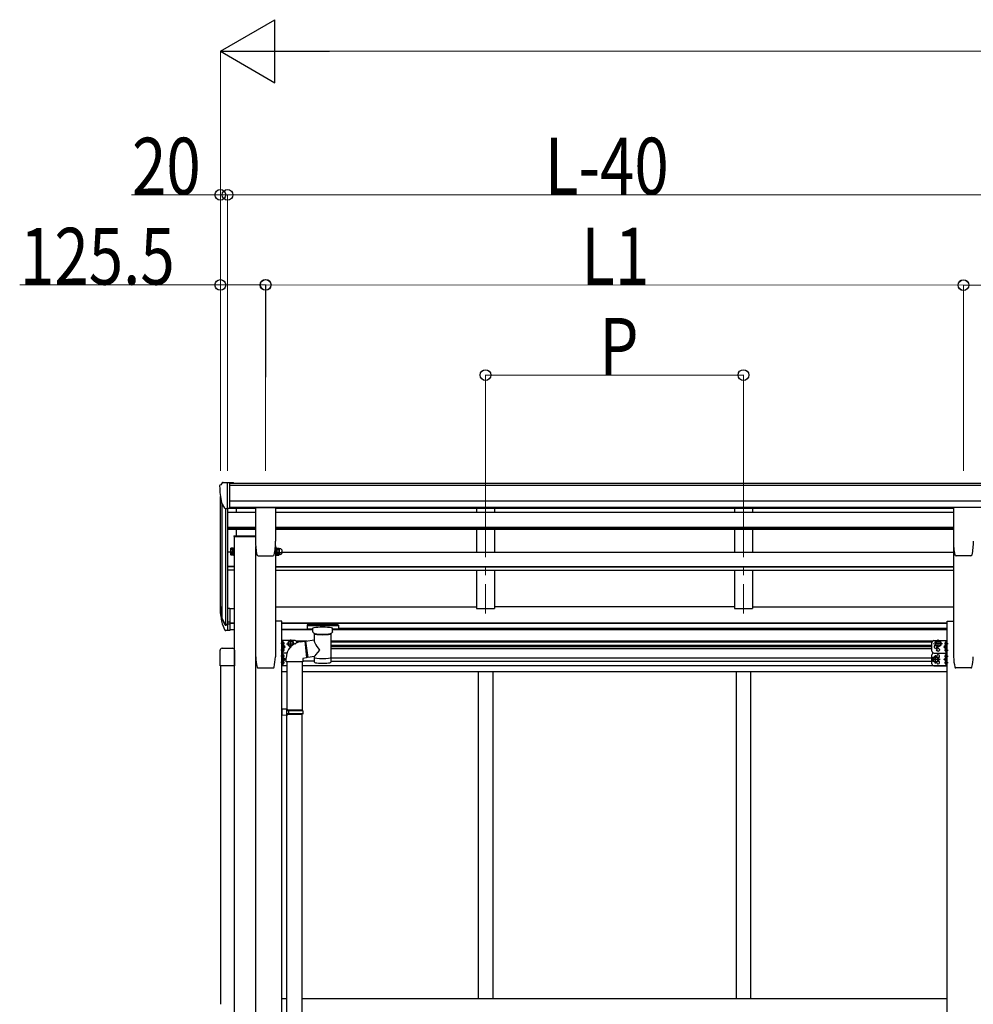
# Model space of a CAD drawing. Units: millimetres. Extents: x 0 to 29435, y 0 to 20790.
# Drawn here: x 7534 to 10181, y 6478 to 9210 of the extents above; entities that cross this region are included whole.
import ezdxf

# ---------------------------------------------------------------- set-up
doc = ezdxf.new("R2010")
doc.units = ezdxf.units.MM
doc.linetypes.add('YCENTER_1', pattern=[13, 10, -1, 1, -1])
for name, color, linetype, lineweight in [('YKK_12', 2, 'Continuous', 13), ('YKK_13', 4, 'Continuous', 30), ('YKK_A1', 4, 'Continuous', 30), ('YKK_D', 6, 'Continuous', 13)]:
    doc.layers.add(name, color=color, linetype=linetype, lineweight=lineweight)
doc.styles.add('text-b', font='extslim2.shx', dxfattribs={"width": 0.8, "bigfont": 'extfont2.shx'})

msp = doc.modelspace()

# ---------------------------------------------------------------- linework, layer by layer
at = {"layer": 'YKK_12', "linetype": 'YCENTER_1', "ltscale": 25}
for p, q in [((8826.6, 7969.3), (8826.6, 7562.5)), ((9542.6, 7969.3), (9542.6, 7562.5))]:
    msp.add_line(p, q, dxfattribs=at)
at = {"layer": 'YKK_13', "linetype": 'Continuous', "ltscale": 0.5}
for p, q in [((8095.6, 7925.4), (8091.5, 7919.6)), ((8098.6, 7925.9), (8096.3, 7925.8)), ((8098.6, 7925.9), (8117.1, 7925.9)), ((8110.6, 7852.9), (8110.6, 7925.9)), ((8117.1, 7925.9), (8127.1, 7925.8)), ((8117.1, 7853.9), (8117.1, 7925.9)), ((8127.1, 7924.3), (8127.1, 7925.8)), ((8088.6, 7916.6), (8088.6, 7915.9)), ((8103, 7854.8), (8093.7, 7870.8)), ((8110.6, 7852.9), (8105.4, 7853.3)), ((8117.1, 7853.9), (8110.6, 7853.9))]:
    msp.add_line(p, q, dxfattribs=at)
at = {"layer": 'YKK_13'}
for p, q in [((8188.1, 7856.1), (8188.1, 7763)), ((8188.6, 7856.6), (8243.6, 7856.6)), ((8244.1, 7856.1), (8244.1, 7763)), ((10125.2, 7856.1), (10125.2, 7763)), ((10180.7, 7856.6), (10125.7, 7856.6)), ((8128.3, 7778.5), (8188.1, 7778.5)), ((8128.3, 7778.5), (8128.3, 7776.5)), ((8128.3, 7776.5), (8188.1, 7776.5)), ((8119.5, 7725.5), (8119.5, 7730.1)), ((8119.5, 7725.5), (8120.1, 7724.5)), ((8125, 7728.2), (8120.1, 7728.2)), ((8125, 7724.5), (8120.1, 7724.5)), ((8125, 7724.3), (8125, 7729.1)), ((8125, 7728.9), (8125, 7724.5)), ((8127, 7724.3), (8125, 7724.3)), ((8127, 7723.5), (8127, 7728.1)), ((8128.6, 7723.5), (8127, 7723.5)), ((8128.6, 7728.1), (8128.6, 7723.5)), ((8192.2, 7725.3), (8192.2, 7725.2)), ((8195.6, 7722.5), (8236.6, 7722.5)), ((8195.6, 7722.5), (8195.6, 7722.5)), ((8236.5, 7722.5), (8236.6, 7722.5)), ((8243.6, 7728.1), (8243.6, 7723.5)), ((8243.6, 7723.5), (8245.2, 7723.5)), ((8245.2, 7723.5), (8245.2, 7728.1)), ((8245.2, 7724.3), (8247.2, 7724.3)), ((8247.2, 7724.3), (8247.2, 7728.9)), ((8247.8, 7724.5), (8247.2, 7725.5)), ((8247.8, 7728.2), (8253.2, 7728.2)), ((8247.8, 7724.5), (8253.2, 7724.5)), ((8253.2, 7724.5), (8253.7, 7725.5)), ((8253.7, 7730.6), (8253.7, 7725.5)), ((8256.7, 7726.5), (8254.2, 7726.5)), ((10173.7, 7722.5), (10132.7, 7722.5)), ((10132.8, 7722.5), (10132.7, 7722.5)), ((10173.7, 7722.5), (10173.7, 7722.5)), ((10177.1, 7725.3), (10177.1, 7725.2)), ((8110.6, 7577), (8110.6, 7515.1)), ((8117.1, 7577), (8110.6, 7577)), ((8117.1, 7577), (8117.1, 7515.9)), ((8093, 7550.9), (8103.2, 7531.8)), ((8104.2, 7533), (8094.5, 7551.4)), ((8095.6, 7534.1), (8103.2, 7516.6)), ((8110.6, 7532.3), (8105.5, 7532.3)), ((8110.6, 7530.3), (8105.8, 7530.3)), ((8110.6, 7515.1), (8105.8, 7515.1)), ((8117.1, 7538.7), (8110.6, 7538.7)), ((8117.1, 7533.3), (8110.6, 7533.3)), ((8117.1, 7515.9), (8110.6, 7515.9)), ((8331.2, 7530.5), (8331.1, 7530.4)), ((8331.1, 7530.4), (8331.1, 7530.3)), ((8331.1, 7530.3), (8331.1, 7519.5)), ((8331.1, 7519.4), (8331.1, 7519.5)), ((8331.2, 7519.2), (8331.1, 7519.4)), ((8331.3, 7530.7), (8331.2, 7530.5)), ((8331.3, 7519.1), (8331.2, 7519.2)), ((8331.5, 7530.8), (8331.3, 7530.7)), ((8331.5, 7519), (8331.3, 7519.1)), ((8331.8, 7530.8), (8331.5, 7530.8)), ((8331.8, 7518.9), (8331.5, 7519)), ((8332.2, 7530.9), (8331.8, 7530.8)), ((8332.2, 7518.9), (8331.8, 7518.9)), ((8332.8, 7530.9), (8332.2, 7530.9)), ((8332.8, 7518.8), (8332.2, 7518.9)), ((8333.1, 7530.9), (8332.8, 7530.9)), ((8333.1, 7518.8), (8332.8, 7518.8)), ((8416.1, 7530.9), (8333.1, 7530.9)), ((8416.1, 7528.7), (8333.1, 7528.7)), ((8347.6, 7518.8), (8333.1, 7518.8)), ((8347.6, 7512), (8347.6, 7522.3)), ((8401.6, 7512), (8401.6, 7522.3)), ((8416.1, 7518.8), (8401.6, 7518.8)), ((8416.4, 7530.9), (8416.1, 7530.9)), ((8416.4, 7518.8), (8416.1, 7518.8)), ((8416.9, 7530.9), (8416.4, 7530.9)), ((8416.9, 7518.9), (8416.4, 7518.8)), ((8417.4, 7530.9), (8416.9, 7530.9)), ((8417.4, 7518.9), (8416.9, 7518.9)), ((8417.7, 7530.8), (8417.4, 7530.9)), ((8417.7, 7519), (8417.4, 7518.9)), ((8417.8, 7530.7), (8417.7, 7530.8)), ((8417.8, 7519), (8417.7, 7519)), ((8417.9, 7530.7), (8417.8, 7530.7)), ((8417.9, 7519.1), (8417.8, 7519)), ((8418, 7530.6), (8417.9, 7530.7)), ((8418, 7519.2), (8417.9, 7519.1)), ((8418.1, 7530.5), (8418, 7530.6)), ((8418.1, 7519.3), (8418, 7519.2)), ((8418.1, 7530.3), (8418.1, 7530.5)), ((8418.1, 7530.3), (8418.1, 7519.5)), ((8418.1, 7530.1), (8418.1, 7528.5)), ((8418.1, 7519.5), (8418.1, 7519.3)), ((8261.3, 7452.8), (8261.3, 7487.8)), ((8298.3, 7487.8), (8261.3, 7487.8)), ((8263.8, 7452.8), (8263.8, 7487.8)), ((8326.5, 7486.1), (8351.7, 7490)), ((8326.5, 7486.1), (8333.5, 7440.8)), ((8347.8, 7511), (8347.6, 7511.9)), ((8348.3, 7510.1), (8347.8, 7511)), ((8349, 7509.2), (8348.3, 7510.1)), ((8350.1, 7508.4), (8349, 7509.2)), ((8351.5, 7507.6), (8350.1, 7508.4)), ((8351.7, 7507.5), (8351.5, 7507.6)), ((8351.7, 7490), (8351.7, 7507.5)), ((8398.9, 7508.3), (8397.5, 7507.5)), ((8397.5, 7507.5), (8397.5, 7427.2)), ((8400, 7509.1), (8398.9, 7508.3)), ((8400.8, 7509.9), (8400, 7509.1)), ((8401.4, 7510.8), (8400.8, 7509.9)), ((8401.6, 7511.7), (8401.4, 7510.8)), ((8401.6, 7512.1), (8401.6, 7511.7)), ((10070.9, 7487.8), (10107.9, 7487.8)), ((10105.4, 7452.8), (10105.4, 7487.8)), ((10107.9, 7452.8), (10107.9, 7487.8)), ((8089.9, 7417), (8089.9, 7460.7)), ((8095.4, 7466.2), (8124.4, 7466.2)), ((8129.9, 7460.7), (8129.9, 7417)), ((8261.3, 7428.9), (8261.3, 7463.9)), ((8263.8, 7481.9), (8263.8, 7483.4)), ((8263.8, 7483.4), (8263.8, 7475.1)), ((8263.8, 7470.3), (8270.8, 7470.3)), ((8263.8, 7457.1), (8263.8, 7465.4)), ((8264.5, 7483.9), (8264.3, 7483.9)), ((8264.5, 7483.9), (8264.3, 7483.9)), ((8264.5, 7474.6), (8264.3, 7474.6)), ((8264.5, 7465.9), (8264.3, 7465.9)), ((8270.8, 7470.3), (8264.7, 7474.6)), ((8264.7, 7465.9), (8270.8, 7470.3)), ((8267, 7479.8), (8266.2, 7479.7)), ((8266.2, 7478.8), (8266.2, 7479.7)), ((8267, 7478.7), (8266.2, 7478.8)), ((8267, 7461.8), (8266.2, 7461.7)), ((8266.2, 7461.7), (8266.2, 7460.8)), ((8267, 7460.7), (8266.2, 7460.8)), ((8278.8, 7478.8), (8282.6, 7485.3)), ((8278.8, 7478.8), (8282.6, 7472.3)), ((8282.6, 7485.3), (8290.1, 7485.3)), ((8282.6, 7472.3), (8288, 7472.3)), ((8290.1, 7485.3), (8293.9, 7478.8)), ((8292, 7475.6), (8293.9, 7478.8)), ((8303.3, 7481.7), (8303.3, 7482.8)), ((10065.9, 7457.8), (10065.9, 7482.8)), ((10079.2, 7485.3), (10075.4, 7478.8)), ((10079.2, 7472.3), (10075.4, 7478.8)), ((10086.7, 7485.3), (10079.2, 7485.3)), ((10086.7, 7472.3), (10079.2, 7472.3)), ((10090.5, 7478.8), (10086.7, 7485.3)), ((10090.5, 7478.8), (10086.7, 7472.3)), ((10104.6, 7474.6), (10098.4, 7470.3)), ((10098.4, 7470.3), (10104.6, 7465.9)), ((10105.4, 7470.3), (10098.4, 7470.3)), ((10102.3, 7479.8), (10103.1, 7479.7)), ((10102.3, 7478.7), (10103.1, 7478.8)), ((10102.3, 7461.8), (10103.1, 7461.7)), ((10102.3, 7460.7), (10103.1, 7460.8)), ((10103.1, 7479.7), (10103.1, 7478.8)), ((10103.1, 7461.7), (10103.1, 7460.8)), ((10104.8, 7483.9), (10104.9, 7483.9)), ((10104.8, 7474.6), (10104.9, 7474.6)), ((10104.8, 7465.9), (10104.9, 7465.9)), ((10105.4, 7475.1), (10105.4, 7483.4)), ((10105.4, 7457.1), (10105.4, 7465.4)), ((8275.6, 7452.8), (8261.3, 7452.8)), ((8263.8, 7417.8), (8263.8, 7452.8)), ((8263.8, 7448.4), (8263.8, 7440.1)), ((8263.8, 7435.3), (8270.8, 7435.3)), ((8264.5, 7456.6), (8264.3, 7456.6)), ((8264.5, 7448.9), (8264.3, 7448.9)), ((8264.5, 7439.6), (8264.3, 7439.6)), ((8270.8, 7435.3), (8264.7, 7439.6)), ((8264.7, 7430.9), (8270.8, 7435.3)), ((8267, 7444.8), (8266.2, 7444.7)), ((8266.2, 7443.8), (8266.2, 7444.7)), ((8267, 7443.7), (8266.2, 7443.8)), ((8351.7, 7443.6), (8333.5, 7440.8)), ((8351.7, 7427.2), (8351.7, 7443.9)), ((10065.9, 7422.8), (10065.9, 7447.8)), ((10072.2, 7441.8), (10068.4, 7435.3)), ((10072.2, 7428.8), (10068.4, 7435.3)), ((10070.9, 7452.8), (10107.9, 7452.8)), ((10070.9, 7452.8), (10107.9, 7452.8)), ((10079.7, 7441.8), (10072.2, 7441.8)), ((10083.5, 7435.3), (10079.7, 7441.8)), ((10083.5, 7435.3), (10079.7, 7428.8)), ((10098.4, 7435.3), (10104.6, 7439.6)), ((10104.6, 7430.9), (10098.4, 7435.3)), ((10105.4, 7435.3), (10098.4, 7435.3)), ((10102.3, 7444.8), (10103.1, 7444.7)), ((10102.3, 7443.7), (10103.1, 7443.8)), ((10103.1, 7443.8), (10103.1, 7444.7)), ((10104.8, 7456.6), (10104.9, 7456.6)), ((10104.8, 7448.9), (10104.9, 7448.9)), ((10104.8, 7439.6), (10104.9, 7439.6)), ((10105.4, 7417.8), (10105.4, 7452.8)), ((10105.4, 7448.4), (10105.4, 7440.1)), ((10107.9, 7417.8), (10107.9, 7452.8)), ((8129.9, 7417), (8089.9, 7417)), ((8275.3, 7417.8), (8261.3, 7417.8)), ((8263.8, 7422.1), (8263.8, 7430.4)), ((8264.5, 7430.9), (8264.3, 7430.9)), ((8264.5, 7421.6), (8264.3, 7421.6)), ((8267, 7426.8), (8266.2, 7426.7)), ((8266.2, 7426.7), (8266.2, 7425.8)), ((8267, 7425.7), (8266.2, 7425.8)), ((10070.9, 7417.8), (10107.9, 7417.8)), ((10079.7, 7428.8), (10072.2, 7428.8)), ((10102.3, 7426.8), (10103.1, 7426.7)), ((10102.3, 7425.7), (10103.1, 7425.8)), ((10103.1, 7426.7), (10103.1, 7425.8)), ((10104.8, 7430.9), (10104.9, 7430.9)), ((10104.8, 7421.6), (10104.9, 7421.6)), ((10105.4, 7422.1), (10105.4, 7430.4))]:
    msp.add_line(p, q, dxfattribs=at)
at = {"layer": 'YKK_13', "ltscale": 3}
for p, q in [((8119.5, 7743.1), (8120.1, 7744.1)), ((8119.5, 7730.1), (8119.5, 7743.1)), ((8125, 7744.1), (8120.1, 7744.1)), ((8125, 7740.4), (8120.1, 7740.4)), ((8125, 7732.9), (8120.1, 7732.9)), ((8125, 7728.9), (8125, 7744.3)), ((8125, 7744.3), (8127, 7744.3)), ((8125, 7744.1), (8125, 7729.1)), ((8127, 7728.1), (8127, 7745.1)), ((8127, 7745.1), (8128.6, 7745.1)), ((8128.6, 7745.1), (8128.6, 7728.1)), ((8245.2, 7745.1), (8243.6, 7745.1)), ((8243.6, 7745.1), (8243.6, 7728.1)), ((8245.2, 7728.1), (8245.2, 7745.1)), ((8247.2, 7744.3), (8245.2, 7744.3)), ((8247.2, 7728.9), (8247.2, 7744.3)), ((8247.8, 7744.1), (8247.2, 7743.1)), ((8247.2, 7743.1), (8247.2, 7730.1)), ((8247.8, 7744.1), (8253.2, 7744.1)), ((8247.8, 7740.4), (8253.2, 7740.4)), ((8247.8, 7732.9), (8253.2, 7732.9)), ((8253.2, 7744.1), (8253.7, 7743.1)), ((8253.7, 7743.1), (8253.7, 7730.1)), ((8256.7, 7742.1), (8254.2, 7742.1)), ((8119.5, 7730.1), (8120.1, 7729.1)), ((8125, 7729.1), (8120.1, 7729.1)), ((8127, 7728.9), (8125, 7728.9)), ((8128.6, 7728.1), (8127, 7728.1)), ((8243.6, 7728.1), (8245.2, 7728.1)), ((8245.2, 7728.9), (8247.2, 7728.9)), ((8247.8, 7729.1), (8247.2, 7730.1)), ((8247.8, 7729.1), (8253.2, 7729.1)), ((8253.2, 7729.1), (8253.7, 7730.1)), ((8256.7, 7731.1), (8254.2, 7731.1))]:
    msp.add_line(p, q, dxfattribs=at)
at = {"layer": 'YKK_13', "linetype": 'YCENTER_1'}
for p, q in [((8286.3, 7467.3), (8286.3, 7490.3)), ((10082.9, 7467.3), (10082.9, 7490.3)), ((8268.7, 7479.3), (8258.8, 7479.3)), ((8268.7, 7461.3), (8258.8, 7461.3)), ((8273.8, 7478.8), (8298.9, 7478.8)), ((10095.5, 7478.8), (10070.4, 7478.8)), ((10100.6, 7479.3), (10110.4, 7479.3)), ((10100.6, 7461.3), (10110.4, 7461.3)), ((8268.7, 7444.3), (8258.8, 7444.3)), ((10088.5, 7435.3), (10063.4, 7435.3)), ((10075.9, 7423.8), (10075.9, 7446.8)), ((10100.6, 7444.3), (10110.4, 7444.3)), ((8268.7, 7426.3), (8258.8, 7426.3)), ((10100.6, 7426.3), (10110.4, 7426.3))]:
    msp.add_line(p, q, dxfattribs=at)
at = {"layer": 'YKK_13', "ltscale": 25}
for p, q in [((8312.8, 7484.1), (8325.3, 7485.7)), ((8325.3, 7485.7), (8329.3, 7439.9)), ((8273.4, 7428.1), (8273.4, 7439)), ((8329.3, 7439.9), (8319.4, 7438.1)), ((8319.4, 7438.1), (8319.4, 7428.1)), ((8319.4, 7428.1), (8273.4, 7428.1)), ((8275.3, 7428.1), (8275.3, 7297.2)), ((8317.3, 7428.1), (8317.3, 7294.7)), ((8277.3, 7297.2), (8261.3, 7297.6)), ((8261.3, 7297.6), (8261.3, 7279.7)), ((8277.3, 7295.2), (8275.3, 7295.2)), ((8275.3, 7282.2), (8275.3, 7295.2)), ((8277.3, 7295.2), (8277.3, 7297.2)), ((8277.3, 7280.2), (8261.3, 7279.7)), ((8318.3, 7294.7), (8275.3, 7294.7)), ((8319.3, 7292.7), (8275.3, 7292.7)), ((8319.3, 7284.7), (8275.3, 7284.7)), ((8318.3, 7282.7), (8275.3, 7282.7)), ((8277.3, 7282.2), (8275.3, 7282.2)), ((8275.3, 6336), (8275.3, 7280.1)), ((8277.3, 7280.2), (8277.3, 7282.2)), ((8279.8, 7292.7), (8280.3, 7294.7)), ((8279.8, 7292.7), (8279.8, 7284.7)), ((8279.8, 7284.7), (8280.3, 7282.7)), ((8317.3, 6333.4), (8317.3, 7282.7)), ((8319.3, 7292.7), (8318.3, 7294.7)), ((8319.3, 7284.7), (8318.3, 7282.7)), ((8319.3, 7292.7), (8319.3, 7284.7))]:
    msp.add_line(p, q, dxfattribs=at)
at = {"layer": 'YKK_13', "ltscale": 20}
for p, q in [((8326.8, 7484), (8325.5, 7483.9)), ((8333.3, 7442.4), (8329.1, 7442.1))]:
    msp.add_line(p, q, dxfattribs=at)
at = {"layer": 'YKK_13'}
for centre, radius in [((10082.9, 7478.8), 8.5), ((10082.9, 7478.8), 7.5), ((10082.9, 7478.8), 6.5), ((10082.9, 7461.8), 4.25), ((10075.9, 7435.3), 8.5), ((10075.9, 7435.3), 7.5), ((10075.9, 7435.3), 6.5)]:
    msp.add_circle(centre, radius, dxfattribs=at)
at = {"layer": 'YKK_13', "linetype": 'Continuous', "ltscale": 0.5}
for centre, radius, start, end in [((8096.4, 7924.8), 1, 93.5, 145), ((8091.6, 7916.6), 3, 93, 180), ((8290.6, 7915.9), 202, 180, 192.9026), ((8105.6, 7856.3), 3, 210, 266.5)]:
    msp.add_arc(centre, radius, start, end, dxfattribs=at)
at = {"layer": 'YKK_13'}
for centre, radius, start, end in [((8363.6, 7763), 175.5, 180, 192.4223), ((8068.6, 7763), 175.5, 347.5777, 0), ((10300.7, 7763), 175.5, 180, 192.4223), ((10005.7, 7763), 175.5, 347.5777, 0), ((8256.7, 7732), 5.5, 270, 24.8595), ((8122.9, 7726.4), 3.32, 145.6158, 214.3842), ((8132, 7732), 12.4, 190.3116, 197.588), ((8195.6, 7726), 3.5, 192.4223, 270), ((8236.6, 7726), 3.5, 270, 347.5777), ((8250.6, 7726.4), 3.32, 145.6158, 214.3842), ((8259.7, 7732), 12.4, 190.3116, 197.588), ((8241.3, 7732), 12.4, 342.412, 349.6884), ((8250.4, 7726.4), 3.32, 325.6158, 34.3842), ((8254.2, 7726), 0.5, 90, 180), ((10132.7, 7726), 3.5, 192.4223, 270), ((10173.7, 7726), 3.5, 270, 347.5777), ((8179.3, 7573.1), 89.1, 174.4958, 194.4119), ((8178.6, 7577.4), 88.1, 177.2239, 197.2107), ((8223.9, 7570.2), 133.2, 183.2799, 195.713), ((8105.8, 7533.3), 3, 210, 270), ((8105.8, 7518.1), 3, 210, 270), ((8105.5, 7533.8), 1.5, 210, 270), ((8286.3, 7478.8), 8.5, 351.3506, 267.4973), ((8286.3, 7478.8), 7.5, 344.0738, 274.7741), ((8298.3, 7482.8), 5, 0, 90), ((10070.9, 7482.8), 5, 90, 180), ((8264.3, 7483.4), 0.5, 90, 180), ((8264.3, 7483.4), 0.5, 90, 180), ((8264.3, 7475.1), 0.5, 180, 270), ((8264.3, 7465.4), 0.5, 90, 180), ((8264.5, 7483.1), 0.8, 47.7642, 90), ((8264.5, 7483.1), 0.8, 47.7642, 90), ((8264.5, 7475.4), 0.8, 270, 312.2358), ((8264.5, 7465.1), 0.8, 47.7642, 90), ((8261, 7479.3), 6, 24.2737, 47.7642), ((8261, 7479.3), 6, 4.828, 47.7642), ((8261, 7479.3), 6, 312.2358, 355.172), ((8261, 7461.3), 6, 4.828, 47.7642), ((8261, 7461.3), 6, 312.2358, 355.172), ((8319.3, 7438.7), 45.9, 98.1494, 179.5584), ((8286.3, 7478.8), 6.5, 331.2302, 287.6177), ((10075.9, 7470.3), 4.25, 94.7608, 6.2943), ((10108.2, 7479.3), 6, 132.2358, 175.172), ((10108.2, 7479.3), 6, 184.828, 227.7642), ((10108.2, 7461.3), 6, 132.2358, 175.172), ((10108.2, 7461.3), 6, 184.828, 227.7642), ((10104.8, 7483.1), 0.8, 90, 132.2358), ((10104.8, 7475.4), 0.8, 227.7642, 270), ((10104.8, 7465.1), 0.8, 90, 132.2358), ((10104.9, 7483.4), 0.5, 0, 90), ((10104.9, 7475.1), 0.5, 270, 0), ((10104.9, 7465.4), 0.5, 0, 90), ((8264.3, 7457.1), 0.5, 180, 270), ((8264.3, 7448.4), 0.5, 90, 180), ((8264.3, 7440.1), 0.5, 180, 270), ((8264.5, 7457.4), 0.8, 270, 312.2358), ((8264.5, 7448.1), 0.8, 47.7642, 90), ((8264.5, 7440.4), 0.8, 270, 312.2358), ((8261, 7444.3), 6, 4.828, 47.7642), ((8261, 7444.3), 6, 312.2358, 355.172), ((10070.9, 7457.8), 5, 180, 270), ((10070.9, 7447.8), 5, 90, 180), ((10082.9, 7443.8), 4.25, 274.7608, 186.2943), ((10108.2, 7444.3), 6, 132.2358, 175.172), ((10108.2, 7444.3), 6, 184.828, 227.7642), ((10104.8, 7457.4), 0.8, 227.7642, 270), ((10104.8, 7448.1), 0.8, 90, 132.2358), ((10104.8, 7440.4), 0.8, 227.7642, 270), ((10104.9, 7457.1), 0.5, 270, 0), ((10104.9, 7448.4), 0.5, 0, 90), ((10104.9, 7440.1), 0.5, 270, 0), ((8264.3, 7430.4), 0.5, 90, 180), ((8264.3, 7422.1), 0.5, 180, 270), ((8264.5, 7430.1), 0.8, 47.7642, 90), ((8264.5, 7422.4), 0.8, 270, 312.2358), ((8261, 7426.3), 6, 4.828, 47.7642), ((8261, 7426.3), 6, 312.2358, 355.172), ((10070.9, 7422.8), 5, 180, 270), ((10082.9, 7426.8), 4.25, 173.7057, 85.2392), ((10108.2, 7426.3), 6, 132.2358, 175.172), ((10108.2, 7426.3), 6, 184.828, 227.7642), ((10104.8, 7430.1), 0.8, 90, 132.2358), ((10104.8, 7422.4), 0.8, 227.7642, 270), ((10104.9, 7430.4), 0.5, 0, 90), ((10104.9, 7422.1), 0.5, 270, 0)]:
    msp.add_arc(centre, radius, start, end, dxfattribs=at)
at = {"layer": 'YKK_13', "ltscale": 3}
for centre, radius, start, end in [((8122.9, 7742.2), 3.32, 145.6158, 214.3842), ((8132, 7736.6), 12.4, 162.412, 197.588), ((8122.9, 7731), 3.32, 145.6158, 214.3842), ((8250.6, 7742.2), 3.32, 145.6158, 214.3842), ((8259.7, 7736.6), 12.4, 162.412, 197.588), ((8250.6, 7731), 3.32, 145.6158, 214.3842), ((8250.4, 7742.2), 3.32, 325.6158, 34.3842), ((8241.3, 7736.6), 12.4, 342.412, 17.588), ((8250.4, 7731), 3.32, 325.6158, 34.3842), ((8254.2, 7742.6), 0.5, 180, 270), ((8256.7, 7736.6), 5.5, 270, 90), ((8254.2, 7730.6), 0.5, 90, 180)]:
    msp.add_arc(centre, radius, start, end, dxfattribs=at)
at = {"layer": 'YKK_13'}
for centre, major_axis, ratio, start_param, end_param in [((8333.1, 7528.5), (-2, 0), 0.109601, 4.712389, 6.283185), ((8416.1, 7528.5), (-2, 0), 0.109601, 3.141593, 4.712389), ((8374.6, 7463.4), (22.8, -26.6), 0.234429, 3.156333, 4.597638), ((8374.6, 7507.1), (-22.9, 0.4), 0.07247, 0.000809, 1.571605), ((8374.6, 7505.5), (-22.9, 0.4), 0.07247, 0.000809, 1.571605), ((8374.6, 7507.1), (22.9, 0.4), 0.072511, 4.711586, 6.282382), ((8374.6, 7505.5), (22.9, 0.4), 0.072511, 4.711586, 6.282382), ((8095.4, 7460.7), (-3.9, 3.9), 0.997265, 5.499157, 7.067214), ((8124.4, 7460.7), (3.9, 3.9), 0.997265, 5.499157, 7.067214), ((8372.1, 7466.1), (-20.3, -22.2), 0.045535, 4.975651, 6.24419), ((8374.6, 7427.2), (-22.9, 0), 0.101955, 6.282972, 9.424821)]:
    msp.add_ellipse(centre, major_axis=major_axis, ratio=ratio, start_param=start_param, end_param=end_param, dxfattribs=at)
at = {"layer": 'YKK_13', "extrusion": (0, 0, -1)}
for centre, major_axis, ratio, start_param, end_param in [((8374.6, 7522.3), (-27, 0), 0.122176, 0, 3.141593), ((8363.6, 7512), (-16, 0), 0.361356, 6.263698, 6.283185), ((8374.6, 7439.7), (-22.9, 0), 0.122865, 3.141593, 6.283185)]:
    msp.add_ellipse(centre, major_axis=major_axis, ratio=ratio, start_param=start_param, end_param=end_param, dxfattribs=at)
at = {"layer": 'YKK_13'}
for points in [[(8188.6, 7856.6), (8188.5, 7856.6), (8188.4, 7856.6), (8188.3, 7856.5), (8188.3, 7856.5), (8188.2, 7856.4), (8188.2, 7856.3), (8188.1, 7856.3), (8188.1, 7856.2), (8188.1, 7856.1)], [(8244.1, 7856.1), (8244.1, 7856.2), (8244.1, 7856.3), (8244, 7856.3), (8244, 7856.4), (8243.9, 7856.5), (8243.8, 7856.5), (8243.8, 7856.6), (8243.7, 7856.6), (8243.6, 7856.6)], [(10125.2, 7856.1), (10125.2, 7856.2), (10125.2, 7856.3), (10125.3, 7856.3), (10125.3, 7856.4), (10125.4, 7856.5), (10125.5, 7856.5), (10125.5, 7856.6), (10125.6, 7856.6), (10125.7, 7856.6)]]:
    msp.add_spline(points, degree=3, dxfattribs=at)
at = {"layer": 'YKK_A1'}
for p, q in [((8117.1, 7924.3), (10242.1, 7924.3)), ((8117.1, 7919), (10242.1, 7919)), ((8090.6, 7574.8), (8090.6, 7887.6)), ((8094.9, 7868.8), (8094.9, 7550.5)), ((8117.1, 7875.5), (10252.1, 7875.5)), ((8104.6, 7853.4), (8104.6, 7532.5)), ((8110.6, 7852.9), (8110.6, 7577)), ((8117.1, 7857.8), (10252.1, 7857.8)), ((8117.1, 7855.4), (8188.1, 7855.4)), ((8135.6, 7844.2), (8135.6, 7855.4)), ((8244.1, 7855.4), (10125.2, 7855.4)), ((8135.6, 7778.5), (8135.6, 7796.5)), ((8188.1, 7776.5), (8128.6, 7776.5)), ((8128.6, 7776.5), (8128.6, 4806.7)), ((8188.6, 4806.7), (8188.6, 7749)), ((8188.6, 7442.1), (8188.6, 7749)), ((8243.6, 7750.6), (8243.6, 7442.1)), ((10125.6, 7750.6), (10125.6, 7442.1)), ((8117.1, 7576.2), (8128.6, 7576.2)), ((8261.3, 7518.8), (8347.6, 7518.8)), ((8401.6, 7518.8), (10107.9, 7518.8)), ((8418.1, 7522.3), (10107.9, 7522.3)), ((8301.5, 7486.7), (8330.4, 7486.7)), ((8397.5, 7486.7), (10067.8, 7486.7)), ((8307.9, 7483.2), (8303.3, 7483.2)), ((10065.9, 7483.2), (8397.5, 7483.2)), ((10065.9, 7474.2), (8397.5, 7474.2)), ((8397.5, 7470.7), (10065.9, 7470.7)), ((8397.5, 7465.7), (10065.9, 7465.7)), ((8397.5, 7439.8), (10065.9, 7439.8)), ((8091.1, 7417), (8091.1, 6478.4)), ((8128.6, 7417), (8128.6, 6478.4)), ((8275.3, 7417.3), (8261.3, 7417.3)), ((10107.9, 7417.3), (8317.3, 7417.3)), ((8351.7, 7430.8), (8319.4, 7430.8)), ((8397.5, 7430.8), (10065.9, 7430.8)), ((8261.3, 7401.3), (8275.3, 7401.3)), ((8317.3, 7401.3), (10107.9, 7401.3)), ((8806.6, 7401.3), (8806.6, 6494.2)), ((8806.6, 7401.3), (8806.6, 6494.2)), ((8846.6, 7401.3), (8846.6, 6494.2)), ((9522.6, 7401.3), (9522.6, 6494.2)), ((9562.6, 7401.3), (9562.6, 6494.2)), ((8261.3, 6494.2), (8275.3, 6494.2)), ((8317.3, 6494.2), (10107.9, 6494.2))]:
    msp.add_line(p, q, dxfattribs=at)
at = {"layer": 'YKK_A1', "ltscale": 25}
for p, q in [((8110.6, 7844.2), (8188.1, 7844.2)), ((8244.1, 7844.2), (10125.2, 7844.2)), ((8801.6, 7855.3), (8801.6, 7844.2)), ((8851.6, 7855.3), (8851.6, 7844.2)), ((9517.6, 7855.3), (9517.6, 7844.2)), ((9567.6, 7855.3), (9567.6, 7844.2)), ((8110.6, 7802.2), (8188.1, 7802.2)), ((8110.6, 7800.7), (8188.1, 7800.7)), ((8110.6, 7796.5), (8188.1, 7796.5)), ((8244.1, 7802.2), (10125.2, 7802.2)), ((8244.1, 7800.7), (10125.2, 7800.7)), ((8244.1, 7796.5), (10125.2, 7796.5)), ((8801.6, 7796.5), (8801.6, 7732.8)), ((8851.6, 7796.5), (8851.6, 7732.8)), ((9517.6, 7796.5), (9517.6, 7732.8)), ((9567.6, 7796.5), (9567.6, 7732.8)), ((8119.5, 7732.8), (8110.6, 7732.8)), ((8262.2, 7732.8), (10125.6, 7732.8)), ((8128.6, 7693.4), (8110.6, 7693.4)), ((8128.6, 7691.9), (8110.6, 7691.9)), ((8128.6, 7682.6), (8110.6, 7682.6)), ((8243.6, 7693.4), (10125.6, 7693.4)), ((8243.6, 7691.9), (10125.6, 7691.9)), ((8243.6, 7682.6), (10125.6, 7682.6)), ((8801.6, 7682.6), (8801.6, 7576.1)), ((8851.6, 7682.6), (8851.6, 7576.1)), ((9517.6, 7682.6), (9517.6, 7576.1)), ((9567.6, 7682.6), (9567.6, 7576.1)), ((8243.6, 7581), (8801.6, 7581)), ((8801.6, 7576.1), (8851.6, 7576.1)), ((9517.6, 7581), (8851.6, 7581)), ((9517.6, 7576.1), (9567.6, 7576.1)), ((9567.6, 7581), (10125.6, 7581)), ((8117.1, 7536.9), (8128.6, 7536.9)), ((8117.1, 7535.5), (8128.6, 7535.5)), ((8117.1, 7518.1), (8128.6, 7518.1)), ((8261.3, 7536.9), (10107.9, 7536.9)), ((8261.3, 7535.5), (10107.9, 7535.5)), ((8261.3, 7518.1), (8347.6, 7518.1)), ((8401.6, 7518.1), (10107.9, 7518.1))]:
    msp.add_line(p, q, dxfattribs=at)
at = {"layer": 'YKK_A1', "ltscale": 2}
for p, q in [((8261.3, 7541.7), (8243.6, 7541.7)), ((8261.3, 5281.7), (8261.3, 7541.7)), ((10107.9, 7541.7), (10125.3, 7541.7)), ((10107.9, 5281.7), (10107.9, 7541.7)), ((8195.4, 7411.7), (8236.9, 7411.7)), ((10173.9, 7411.7), (10132.4, 7411.7))]:
    msp.add_line(p, q, dxfattribs=at)
for centre, radius, start, end in [((8373.3, 7452.7), 185, 183.2634, 192.0515), ((8058.9, 7452.7), 185, 347.9485, 356.7366), ((10310.3, 7452.7), 185, 183.2634, 192.0515), ((9995.9, 7452.7), 185, 347.9485, 356.7366), ((8195.4, 7414.7), 3, 192.0515, 270), ((8236.9, 7414.7), 3, 270, 347.9485), ((10132.4, 7414.7), 3, 192.0515, 270), ((10173.9, 7414.7), 3, 270, 347.9485)]:
    msp.add_arc(centre, radius, start, end, dxfattribs=at)
at = {"layer": 'YKK_D', "lineweight": -2}
for p, q in [((8090.6, 9122.9), (8242.2, 9210.4)), ((8242.2, 9035.4), (8242.2, 9210.4)), ((8090.6, 9122.9), (8242.2, 9035.4)), ((8090.6, 9122.9), (8393.8, 9122.9))]:
    msp.add_line(p, q, dxfattribs=at)
at = {"layer": 'YKK_D'}
for p, q in [((8090.6, 7958.8), (8090.6, 9123.9)), ((8265.6, 9122.9), (12251.6, 9122.9)), ((8090.6, 8724.3), (7844.3, 8724.3)), ((8090.6, 7958.8), (8090.6, 8725.3)), ((8110.6, 8724.3), (8090.6, 8724.3)), ((8110.6, 7959), (8110.6, 8725.3)), ((8110.6, 7959), (8110.6, 8725.3)), ((8110.6, 8724.3), (10258.6, 8724.3)), ((8090.6, 8474.3), (7533.5, 8474.3)), ((8090.6, 7958.8), (8090.6, 8475.3)), ((8216.1, 8474.3), (8090.6, 8474.3)), ((8216.1, 7959.8), (8216.4, 8475.8)), ((8216.1, 7958.8), (8216.1, 8475.3)), ((8216.4, 8474.8), (10153.4, 8473.8)), ((10153.1, 7958.8), (10153.1, 8474.9)), ((10153.1, 7958.8), (10153.4, 8474.8)), ((10364.1, 8473.9), (10153.1, 8473.9)), ((8826.6, 7958.8), (8826.6, 8225.3)), ((8826.6, 8224.3), (9542.6, 8224.3)), ((9542.6, 7958.8), (9542.6, 8225.3))]:
    msp.add_line(p, q, dxfattribs=at)
at = {"layer": 'YKK_D', "linetype": 'ByBlock', "lineweight": -2}
for centre in [(8090.6, 8724.3), (8110.6, 8724.3), (8110.6, 8724.3), (8090.6, 8474.3), (8216.1, 8474.3), (8216.4, 8474.8), (10153.1, 8473.9), (10153.4, 8473.8), (8826.6, 8224.3), (9542.6, 8224.3)]:
    msp.add_circle(centre, 14.9, dxfattribs=at)

# ---------------------------------------------------------------- texts
at = {"layer": 'YKK_D', "style": 'text-b', "width": 0.8}
for s, p in [('20', (7845.3, 8725.3)), ('L-40', (8991.4, 8725.3)), ('125.5', (7534.5, 8475.3)), ('P', (9142.6, 8225.3))]:
    msp.add_text(s, height=157.5, dxfattribs=at).set_placement(p)
msp.add_text('L1', height=157.5, rotation=359.9704, dxfattribs=at).set_placement((9092.5, 8475.4))

doc.saveas('drawing.dxf')
